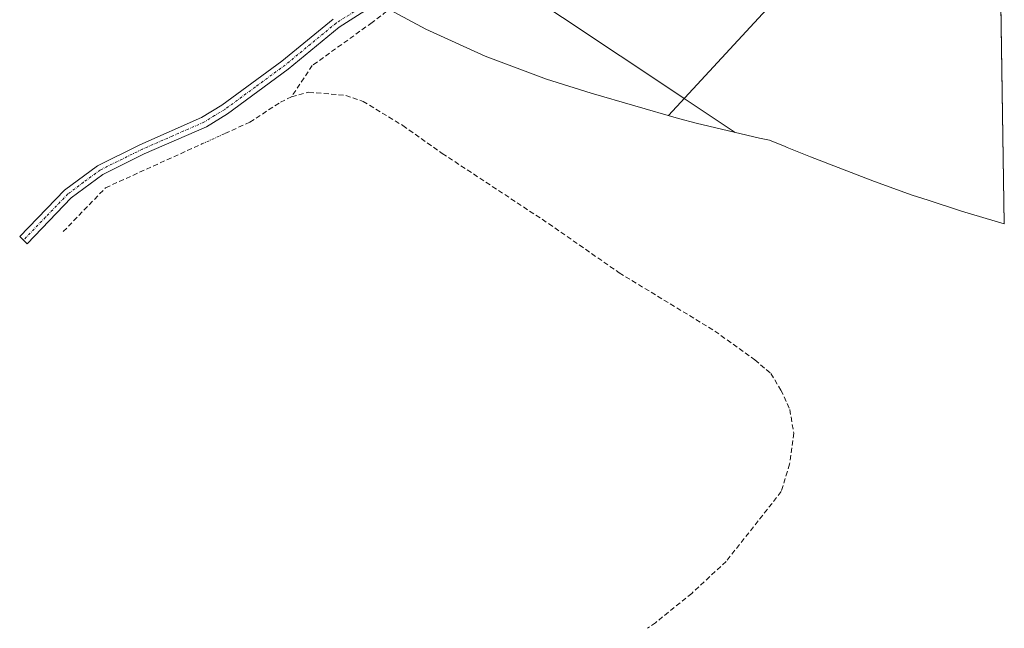
# Model space of a CAD drawing. Units: metres. Extents: x 605619 to 608799, y 4645029 to 4645993.
# Drawn here: x 608584 to 608782, y 4645029 to 4645151 of the extents above; entities that cross this region are included whole.
import ezdxf

# ---------------------------------------------------------------- set-up
doc = ezdxf.new("R2010")
doc.units = ezdxf.units.M
doc.header["$MEASUREMENT"] = 0
doc.linetypes.add('TRAZO_Y_PUNTO', pattern=[1, 0.5, -0.25, 0, -0.25])
doc.linetypes.add('TRAZOSX2', pattern=[1.5, 1, -0.5])
for name, color, linetype, lineweight in [('Camino', 19, 'Continuous', 0), ('Camino Cxs', 19, 'Continuous', 0), ('Camino eje', 39, 'TRAZO_Y_PUNTO', 13), ('Corriente artificial lineal', 5, 'TRAZOSX2', 13), ('Corriente artificial lineal oculto', 135, 'TRAZO_Y_PUNTO', 13), ('Cultivos herbáceos CxS', 92, 'Continuous', 0), ('Curva de nivel normal', 36, 'Continuous', 0), ('Tendido', 6, 'Continuous', 0)]:
    doc.layers.add(name, color=color, linetype=linetype, lineweight=lineweight)

# ---------------------------------------------------------------- blocks, each defined once
blk = doc.blocks.new('*U163')
at = {"layer": 'Curva de nivel normal', "color": 36, "linetype": 'Continuous', "lineweight": 0}
for points in [[(608777.44, 4645404.05, 405), (608772.79, 4645406.63, 405), (608765.86, 4645411.9, 405), (608763.14, 4645414.96, 405), (608763.13, 4645417.41, 405), (608763.93, 4645421.18, 405), (608762.28, 4645422.84, 405), (608766.53, 4645428.03, 405), (608776.91, 4645438.82, 405)], [(608778.72, 4645319.82, 405), (608776.34, 4645321.2, 405), (608778.69, 4645322.3, 405)], [(608727.95, 4645128.38, 405), (608717.72, 4645135.18, 405), (608716.44, 4645136.04, 405), (608704.87, 4645143.74, 405), (608681.71, 4645159.16, 405), (608680.08, 4645161.41, 405), (608680.4, 4645163, 405), (608691.26, 4645172.71, 405), (608691.96, 4645172.97, 405), (608705.24, 4645182.64, 405), (608705.24, 4645182.65, 405), (608703.81, 4645185.09, 405), (608704.71, 4645192.31, 405), (608714.09, 4645208.05, 405), (608723.46, 4645223.79, 405), (608732.84, 4645239.54, 405), (608742.22, 4645255.28, 405), (608779.08, 4645296.68, 405)]]:
    blk.add_polyline3d(points, dxfattribs=at)

msp = doc.modelspace()

# ---------------------------------------------------------------- linework, layer by layer
at = {"layer": 'Camino', "color": 19, "linetype": 'Continuous', "lineweight": 0}
for points in [[(608779.85, 4645246.3, 403.07), (608779.84, 4645246.29, 403.07), (608779.35, 4645245.83, 403.1), (608764.48, 4645228.85, 403.4), (608758.53, 4645221.08, 403.62), (608752.02, 4645213.5, 403.89), (608740.99, 4645202.7, 404.2), (608736.97, 4645199.45, 404.3), (608733.1, 4645196.79, 404.08), (608728.96, 4645194.76, 404.17), (608714.85, 4645188.34, 404.43), (608708.66, 4645185.57, 404.3), (608693.33, 4645175.97, 404.59), (608689.05, 4645173.41, 404.73), (608680.24, 4645168.84, 405.2), (608652.91, 4645152.3, 406.32), (608648.46, 4645149.46, 406.55), (608638.26, 4645141.08, 407.01), (608626.09, 4645132.14, 407.23), (608621.82, 4645129.54, 407.42), (608609.35, 4645124.07, 407.62), (608601.03, 4645119.97, 407.85), (608594.72, 4645115.28, 407.73)], [(608594.72, 4645115.28, 407.73), (608585.84, 4645106.08, 407.45), (608584.37, 4645107.5, 408.21), (608593.36, 4645116.82, 408.31), (608599.96, 4645121.72, 408.17), (608608.48, 4645125.92, 408.1), (608620.87, 4645131.35, 407.75), (608624.95, 4645133.84, 407.7), (608637, 4645142.7, 407.66), (608647.26, 4645151.11, 407.22)]]:
    msp.add_polyline3d(points, dxfattribs=at)
at = {"layer": 'Camino Cxs', "color": 19, "linetype": 'Continuous', "lineweight": 0}
msp.add_polyline3d([(608652.91, 4645152.3, 406.32), (608648.46, 4645149.46, 406.55), (608638.26, 4645141.08, 407.01), (608626.09, 4645132.14, 407.23), (608621.82, 4645129.54, 407.42), (608609.35, 4645124.07, 407.62), (608601.03, 4645119.97, 407.85), (608594.72, 4645115.28, 407.73), (608594.72, 4645115.28, 407.73), (608585.84, 4645106.08, 407.45), (608584.37, 4645107.5, 408.21), (608593.36, 4645116.82, 408.31), (608599.96, 4645121.72, 408.17), (608608.48, 4645125.92, 408.1), (608620.87, 4645131.35, 407.75), (608624.95, 4645133.84, 407.7), (608637, 4645142.7, 407.66), (608647.26, 4645151.11, 407.22)], dxfattribs=at)
at = {"layer": 'Camino eje', "color": 39, "linetype": 'TRAZO_Y_PUNTO', "lineweight": 13}
msp.add_polyline3d([(608652.37, 4645153.17, 406.59), (608647.86, 4645150.29, 406.89), (608642.73, 4645146.08, 406.87), (608637.63, 4645141.89, 407.34), (608631.61, 4645137.46, 407.42), (608625.52, 4645132.99, 407.49), (608623.48, 4645131.75, 407.49), (608621.35, 4645130.45, 407.6), (608615.11, 4645127.71, 407.49), (608608.92, 4645125, 407.85), (608600.5, 4645120.85, 407.99), (608597.2, 4645118.4, 407.94), (608594.04, 4645116.05, 408.02), (608589.55, 4645111.39, 407.94), (608585.11, 4645106.79, 407.84)], dxfattribs=at)
at = {"layer": 'Corriente artificial lineal', "color": 5, "linetype": 'TRAZOSX2', "lineweight": 13}
for points in [[(608664.31, 4645159.2, 405.97), (608662.76, 4645157.06, 405.95), (608661.56, 4645155.41, 405.91), (608655.07, 4645150.4, 405.69), (608643.08, 4645141.81, 406.05), (608638.91, 4645135.55, 405.86)], [(608638.91, 4645135.55, 405.86), (608642.39, 4645136.44, 405.49), (608649.81, 4645135.8, 405.33), (608653.26, 4645134.61, 405.26), (608661.25, 4645129.77, 405.06), (608669.15, 4645124.18, 405.05), (608690.5, 4645110.12, 404.88), (608704.66, 4645100.25, 404.49), (608723.85, 4645088.57, 404.17), (608731.9, 4645082.8, 403.42), (608735.06, 4645080.07, 403.24), (608737.12, 4645076.76, 403.18), (608738.88, 4645072.83, 403.33), (608739.69, 4645068.13, 403.41), (608738.84, 4645061.9, 403.76), (608737.18, 4645056.39, 403.51), (608726.12, 4645042.41, 405.04), (608719.21, 4645035.99, 403.81), (608711.95, 4645030.12, 403.6), (608710.33, 4645029, 403.44)], [(608625.56, 4645128.17, 406.45), (608630.55, 4645130.44, 406.2), (608636.68, 4645134.44, 405.83), (608638.91, 4645135.55, 405.86)], [(608593.1, 4645108.5, 406.57), (608601.61, 4645117.3, 407.24), (608620.91, 4645126.07, 406.7)]]:
    msp.add_polyline3d(points, dxfattribs=at)
at = {"layer": 'Corriente artificial lineal oculto', "color": 135, "linetype": 'TRAZO_Y_PUNTO', "lineweight": 13}
msp.add_polyline3d([(608620.91, 4645126.07, 406.7), (608625.56, 4645128.17, 406.45)], dxfattribs=at)
at = {"layer": 'Cultivos herbáceos CxS', "color": 92, "linetype": 'Continuous', "lineweight": 0}
for points in [[(608779.85, 4645246.02, 403.03), (608781.93, 4645110.09, 403.09), (608773.35, 4645112.62, 403.39), (608766.62, 4645114.78, 403.53), (608763.45, 4645115.82, 403.54), (608755.88, 4645118.57, 403.53), (608743.05, 4645123.51, 403.53), (608738.37, 4645125.37, 403.53), (608737.95, 4645125.55, 403.53), (608734.81, 4645126.86, 403.53), (608732.83, 4645127.24, 403.53), (608720.09, 4645130.21, 403.68), (608716.56, 4645131.2, 403.82), (608699.04, 4645136.24, 404.34), (608690.04, 4645139.05, 404.54), (608677.79, 4645143.66, 405.03), (608665.87, 4645149.07, 405.14), (608662.27, 4645150.99, 405.38)], [(608779.85, 4645246.02, 403.03), (608779.91, 4645242.03, 402.46), (608780.3, 4645216.2, 402.13), (608781.93, 4645110.09, 403.09)], [(608781.93, 4645110.09, 403.09), (608773.35, 4645112.62, 403.39), (608766.62, 4645114.78, 403.53), (608763.45, 4645115.82, 403.54), (608755.88, 4645118.57, 403.53), (608743.05, 4645123.51, 403.53), (608738.37, 4645125.37, 403.53), (608737.95, 4645125.55, 403.53), (608734.81, 4645126.86, 403.53), (608732.83, 4645127.24, 403.53), (608720.09, 4645130.22, 403.68), (608716.56, 4645131.2, 403.82), (608699.04, 4645136.24, 404.34), (608690.04, 4645139.05, 404.54), (608677.79, 4645143.66, 405.03), (608665.87, 4645149.07, 405.14), (608662.27, 4645150.99, 405.38), (608658.47, 4645153.02, 405.89), (608656.15, 4645154.26, 406.31), (608655.89, 4645154.4, 406.37)]]:
    msp.add_polyline3d(points, dxfattribs=at)
at = {"layer": 'Tendido', "color": 6, "linetype": 'Continuous', "lineweight": 0}
msp.add_polyline3d([(608714.57, 4645131.77, 403.84), (608774.38, 4645196.49, 402.92), (608780.51, 4645202.96, 402.9)], dxfattribs=at)

# ---------------------------------------------------------------- block references
at = {"layer": 'Curva de nivel normal', "color": 36, "linetype": 'Continuous', "lineweight": 0}
msp.add_blockref('*U163', (0, 0), dxfattribs=at)

doc.saveas('drawing.dxf')
